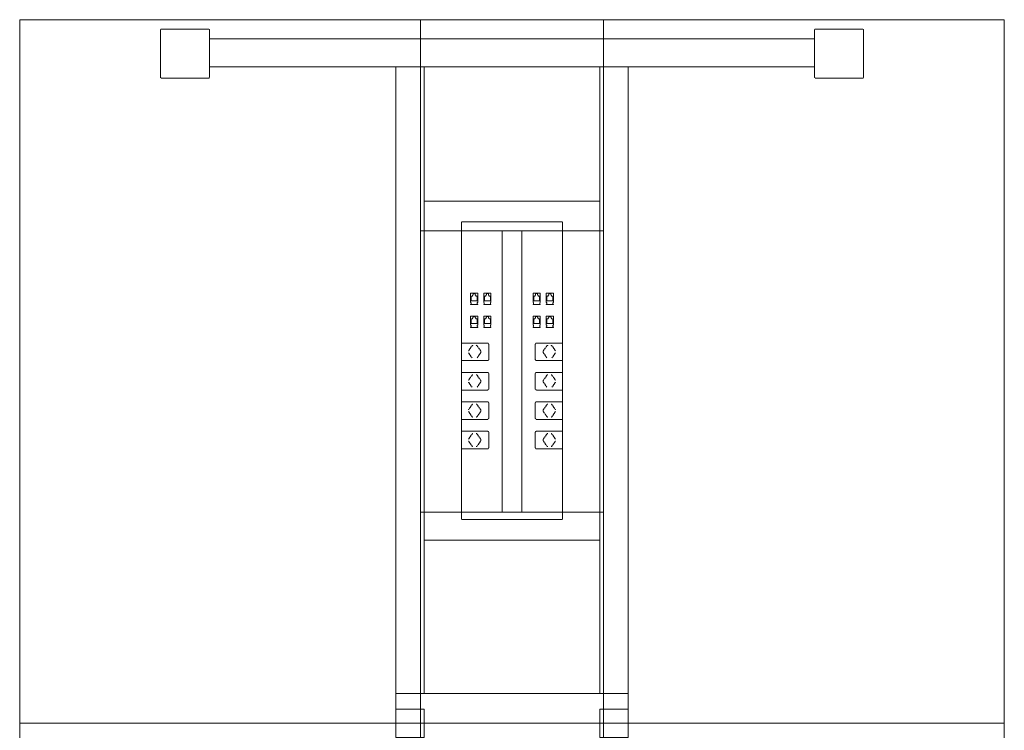
# Model space of a CAD drawing. Units: millimetres. Extents: x 19593 to 131153, y 151958 to 163763.
# Drawn here: x 72483 to 73883, y 155999 to 157009 of the extents above; entities that cross this region are included whole.
import ezdxf

# ---------------------------------------------------------------- set-up
doc = ezdxf.new("R2010")
doc.units = ezdxf.units.MM
doc.header["$LTSCALE"] = 0.15
doc.linetypes.add('ACAD_ISO02W100', pattern=[15, 12, -3])
doc.layers.add('contorno', color=3, linetype='Continuous', lineweight=13)
doc.layers.add('tracejado', color=2, linetype='ACAD_ISO02W100', lineweight=5)

# ---------------------------------------------------------------- blocks, each defined once
blk = doc.blocks.new('PD41014')
at = {"layer": 'contorno'}
for p, q in [((36270, 4507.7), (36270, 3507.7)), ((36530, 4507.7), (36530, 3507.7)), ((36270, 4207.7), (36530, 4207.7)), ((36386, 4207.7), (36386, 3807.7)), ((36414, 4207.7), (36414, 3807.7)), ((36270, 3807.7), (36530, 3807.7)), ((36270, 2507.7), (36270, 3507.7)), ((36530, 2507.7), (36530, 3507.7))]:
    blk.add_line(p, q, dxfattribs=at)
for points in [[(37100, 4507.7), (37100, 3507.7), (35700, 3507.7), (35700, 4507.7)], [(37100, 2507.7), (37100, 3507.7), (35700, 3507.7), (35700, 2507.7)]]:
    blk.add_lwpolyline(points, close=True, dxfattribs=at)
at = {"layer": 'tracejado'}
for p, q in [((35968, 4494.5), (35902, 4494.5)), ((36832, 4494.5), (36898, 4494.5)), ((35900, 4492.5), (35900, 4426.5)), ((35970, 4480.5), (35970, 4492.5)), ((36400, 4480.5), (35970, 4480.5)), ((35970, 4480.5), (35970, 4440.5)), ((36400, 4480.5), (36830, 4480.5)), ((36830, 4480.5), (36830, 4492.5)), ((36830, 4480.5), (36830, 4440.5)), ((36900, 4492.5), (36900, 4426.5)), ((35970, 4426.5), (35970, 4440.5)), ((36400, 4440.5), (35970, 4440.5)), ((36235, 3550.2), (36235, 4440.5)), ((36275, 3550.2), (36275, 4440.5)), ((36400, 4440.5), (36830, 4440.5)), ((36525, 3550.2), (36525, 4440.5)), ((36565, 3550.2), (36565, 4440.5)), ((36830, 4426.5), (36830, 4440.5)), ((35902, 4424.5), (35968, 4424.5)), ((36898, 4424.5), (36832, 4424.5)), ((36400, 4249.9), (36275, 4249.9)), ((36400, 4249.9), (36525, 4249.9)), ((36400, 4220.4), (36328.4, 4220.4)), ((36328.4, 4220.4), (36328.4, 3797.4)), ((36400, 4220.4), (36471.6, 4220.4)), ((36471.6, 4220.4), (36471.6, 3797.4)), ((36351.3, 4118.9), (36341.1, 4118.9)), ((36341.1, 4105.9), (36341.1, 4118.9)), ((36344.8, 4116.4), (36344, 4116.4)), ((36344, 4114.9), (36344, 4116.4)), ((36344.8, 4118.5), (36344.8, 4116.4)), ((36347.6, 4118.5), (36344.8, 4118.5)), ((36347.6, 4116.4), (36347.6, 4118.5)), ((36348.4, 4116.4), (36347.6, 4116.4)), ((36348.4, 4114.9), (36348.4, 4116.4)), ((36351.3, 4118.9), (36351.3, 4105.9)), ((36370.1, 4118.9), (36359.9, 4118.9)), ((36359.9, 4105.9), (36359.9, 4118.9)), ((36363.6, 4116.4), (36362.8, 4116.4)), ((36362.8, 4114.9), (36362.8, 4116.4)), ((36363.6, 4118.5), (36363.6, 4116.4)), ((36366.4, 4118.5), (36363.6, 4118.5)), ((36366.4, 4116.4), (36366.4, 4118.5)), ((36367.2, 4116.4), (36366.4, 4116.4)), ((36367.2, 4114.9), (36367.2, 4116.4)), ((36370.1, 4118.9), (36370.1, 4105.9)), ((36429.9, 4118.9), (36440.1, 4118.9)), ((36429.9, 4118.9), (36429.9, 4105.9)), ((36432.8, 4116.4), (36433.6, 4116.4)), ((36432.8, 4114.9), (36432.8, 4116.4)), ((36433.6, 4118.5), (36436.4, 4118.5)), ((36433.6, 4116.4), (36433.6, 4118.5)), ((36436.4, 4118.5), (36436.4, 4116.4)), ((36436.4, 4116.4), (36437.2, 4116.4)), ((36437.2, 4114.9), (36437.2, 4116.4)), ((36440.1, 4105.9), (36440.1, 4118.9)), ((36448.7, 4118.9), (36458.9, 4118.9)), ((36448.7, 4118.9), (36448.7, 4105.9)), ((36451.6, 4116.4), (36452.4, 4116.4)), ((36451.6, 4114.9), (36451.6, 4116.4)), ((36452.4, 4118.5), (36455.2, 4118.5)), ((36452.4, 4116.4), (36452.4, 4118.5)), ((36455.2, 4118.5), (36455.2, 4116.4)), ((36455.2, 4116.4), (36456, 4116.4)), ((36456, 4114.9), (36456, 4116.4)), ((36458.9, 4105.9), (36458.9, 4118.9)), ((36341.1, 4105.9), (36341.8, 4105.9)), ((36341.1, 4102.7), (36341.1, 4103.5)), ((36341.8, 4103.5), (36341.1, 4103.5)), ((36341.1, 4102.7), (36351.3, 4102.7)), ((36341.8, 4103.5), (36341.8, 4105.9)), ((36342, 4114.9), (36342, 4108.1)), ((36344, 4114.9), (36342, 4114.9)), ((36342, 4108.1), (36350.4, 4108.1)), ((36350.4, 4114.9), (36348.4, 4114.9)), ((36350.4, 4108.1), (36350.4, 4114.9)), ((36351.3, 4105.9), (36350.6, 4105.9)), ((36350.6, 4105.9), (36350.6, 4103.5)), ((36350.6, 4103.5), (36351.3, 4103.5)), ((36351.3, 4103.5), (36351.3, 4102.7)), ((36359.9, 4105.9), (36360.6, 4105.9)), ((36359.9, 4102.7), (36359.9, 4103.5)), ((36360.6, 4103.5), (36359.9, 4103.5)), ((36359.9, 4102.7), (36370.1, 4102.7)), ((36360.6, 4103.5), (36360.6, 4105.9)), ((36360.8, 4114.9), (36360.8, 4108.1)), ((36362.8, 4114.9), (36360.8, 4114.9)), ((36360.8, 4108.1), (36369.2, 4108.1)), ((36369.2, 4114.9), (36367.2, 4114.9)), ((36369.2, 4108.1), (36369.2, 4114.9)), ((36370.1, 4105.9), (36369.4, 4105.9)), ((36369.4, 4105.9), (36369.4, 4103.5)), ((36369.4, 4103.5), (36370.1, 4103.5)), ((36370.1, 4103.5), (36370.1, 4102.7)), ((36429.9, 4105.9), (36430.6, 4105.9)), ((36429.9, 4103.5), (36429.9, 4102.7)), ((36430.6, 4103.5), (36429.9, 4103.5)), ((36440.1, 4102.7), (36429.9, 4102.7)), ((36430.6, 4105.9), (36430.6, 4103.5)), ((36430.8, 4114.9), (36432.8, 4114.9)), ((36430.8, 4108.1), (36430.8, 4114.9)), ((36439.2, 4108.1), (36430.8, 4108.1)), ((36437.2, 4114.9), (36439.2, 4114.9)), ((36439.2, 4114.9), (36439.2, 4108.1)), ((36439.4, 4103.5), (36439.4, 4105.9)), ((36440.1, 4105.9), (36439.4, 4105.9)), ((36439.4, 4103.5), (36440.1, 4103.5)), ((36440.1, 4102.7), (36440.1, 4103.5)), ((36448.7, 4105.9), (36449.4, 4105.9)), ((36448.7, 4103.5), (36448.7, 4102.7)), ((36449.4, 4103.5), (36448.7, 4103.5)), ((36458.9, 4102.7), (36448.7, 4102.7)), ((36449.4, 4105.9), (36449.4, 4103.5)), ((36449.6, 4114.9), (36451.6, 4114.9)), ((36449.6, 4108.1), (36449.6, 4114.9)), ((36458, 4108.1), (36449.6, 4108.1)), ((36456, 4114.9), (36458, 4114.9)), ((36458, 4114.9), (36458, 4108.1)), ((36458.2, 4103.5), (36458.2, 4105.9)), ((36458.9, 4105.9), (36458.2, 4105.9)), ((36458.2, 4103.5), (36458.9, 4103.5)), ((36458.9, 4102.7), (36458.9, 4103.5)), ((36351.3, 4086.4), (36341.1, 4086.4)), ((36341.1, 4073.4), (36341.1, 4086.4)), ((36342, 4082.5), (36342, 4075.7)), ((36344, 4082.5), (36342, 4082.5)), ((36342, 4075.7), (36350.4, 4075.7)), ((36344.8, 4084), (36344, 4084)), ((36344, 4082.5), (36344, 4084)), ((36344.8, 4086.1), (36344.8, 4084)), ((36347.6, 4086.1), (36344.8, 4086.1)), ((36347.6, 4084), (36347.6, 4086.1)), ((36348.4, 4084), (36347.6, 4084)), ((36348.4, 4082.5), (36348.4, 4084)), ((36350.4, 4082.5), (36348.4, 4082.5)), ((36350.4, 4075.7), (36350.4, 4082.5)), ((36351.3, 4086.4), (36351.3, 4073.4)), ((36370.1, 4086.4), (36359.9, 4086.4)), ((36359.9, 4073.4), (36359.9, 4086.4)), ((36360.8, 4082.5), (36360.8, 4075.7)), ((36362.8, 4082.5), (36360.8, 4082.5)), ((36360.8, 4075.7), (36369.2, 4075.7)), ((36363.6, 4084), (36362.8, 4084)), ((36362.8, 4082.5), (36362.8, 4084)), ((36363.6, 4086.1), (36363.6, 4084)), ((36366.4, 4086.1), (36363.6, 4086.1)), ((36366.4, 4084), (36366.4, 4086.1)), ((36367.2, 4084), (36366.4, 4084)), ((36367.2, 4082.5), (36367.2, 4084)), ((36369.2, 4082.5), (36367.2, 4082.5)), ((36369.2, 4075.7), (36369.2, 4082.5)), ((36370.1, 4086.4), (36370.1, 4073.4)), ((36429.9, 4086.4), (36440.1, 4086.4)), ((36429.9, 4086.4), (36429.9, 4073.4)), ((36430.8, 4082.5), (36432.8, 4082.5)), ((36430.8, 4075.7), (36430.8, 4082.5)), ((36439.2, 4075.7), (36430.8, 4075.7)), ((36432.8, 4084), (36433.6, 4084)), ((36432.8, 4082.5), (36432.8, 4084)), ((36433.6, 4086.1), (36436.4, 4086.1)), ((36433.6, 4084), (36433.6, 4086.1)), ((36436.4, 4086.1), (36436.4, 4084)), ((36436.4, 4084), (36437.2, 4084)), ((36437.2, 4082.5), (36437.2, 4084)), ((36437.2, 4082.5), (36439.2, 4082.5)), ((36439.2, 4082.5), (36439.2, 4075.7)), ((36440.1, 4073.4), (36440.1, 4086.4)), ((36448.7, 4086.4), (36458.9, 4086.4)), ((36448.7, 4086.4), (36448.7, 4073.4)), ((36449.6, 4082.5), (36451.6, 4082.5)), ((36449.6, 4075.7), (36449.6, 4082.5)), ((36458, 4075.7), (36449.6, 4075.7)), ((36451.6, 4084), (36452.4, 4084)), ((36451.6, 4082.5), (36451.6, 4084)), ((36452.4, 4086.1), (36455.2, 4086.1)), ((36452.4, 4084), (36452.4, 4086.1)), ((36455.2, 4086.1), (36455.2, 4084)), ((36455.2, 4084), (36456, 4084)), ((36456, 4082.5), (36456, 4084)), ((36456, 4082.5), (36458, 4082.5)), ((36458, 4082.5), (36458, 4075.7)), ((36458.9, 4073.4), (36458.9, 4086.4)), ((36341.1, 4073.4), (36341.8, 4073.4)), ((36341.1, 4070.2), (36341.1, 4071)), ((36341.8, 4071), (36341.1, 4071)), ((36341.1, 4070.2), (36351.3, 4070.2)), ((36341.8, 4071), (36341.8, 4073.4)), ((36351.3, 4073.4), (36350.6, 4073.4)), ((36350.6, 4073.4), (36350.6, 4071)), ((36350.6, 4071), (36351.3, 4071)), ((36351.3, 4071), (36351.3, 4070.2)), ((36359.9, 4073.4), (36360.6, 4073.4)), ((36359.9, 4070.2), (36359.9, 4071)), ((36360.6, 4071), (36359.9, 4071)), ((36359.9, 4070.2), (36370.1, 4070.2)), ((36360.6, 4071), (36360.6, 4073.4)), ((36370.1, 4073.4), (36369.4, 4073.4)), ((36369.4, 4073.4), (36369.4, 4071)), ((36369.4, 4071), (36370.1, 4071)), ((36370.1, 4071), (36370.1, 4070.2)), ((36429.9, 4073.4), (36430.6, 4073.4)), ((36429.9, 4071), (36429.9, 4070.2)), ((36430.6, 4071), (36429.9, 4071)), ((36440.1, 4070.2), (36429.9, 4070.2)), ((36430.6, 4073.4), (36430.6, 4071)), ((36439.4, 4071), (36439.4, 4073.4)), ((36440.1, 4073.4), (36439.4, 4073.4)), ((36439.4, 4071), (36440.1, 4071)), ((36440.1, 4070.2), (36440.1, 4071)), ((36448.7, 4073.4), (36449.4, 4073.4)), ((36448.7, 4071), (36448.7, 4070.2)), ((36449.4, 4071), (36448.7, 4071)), ((36458.9, 4070.2), (36448.7, 4070.2)), ((36449.4, 4073.4), (36449.4, 4071)), ((36458.2, 4071), (36458.2, 4073.4)), ((36458.9, 4073.4), (36458.2, 4073.4)), ((36458.2, 4071), (36458.9, 4071)), ((36458.9, 4070.2), (36458.9, 4071)), ((36365.1, 4048.2), (36328.4, 4048.2)), ((36434.9, 4048.2), (36471.6, 4048.2)), ((36338.5, 4037.5), (36343.2, 4044.2)), ((36338.5, 4033.8), (36343.2, 4027.1)), ((36355.1, 4037.4), (36350.4, 4044.1)), ((36350.4, 4027.2), (36355.1, 4033.9)), ((36367, 4025.7), (36367, 4045.7)), ((36433, 4025.7), (36433, 4045.7)), ((36444.9, 4037.4), (36449.6, 4044.1)), ((36449.6, 4027.2), (36444.9, 4033.9)), ((36461.5, 4037.5), (36456.8, 4044.2)), ((36461.5, 4033.8), (36456.8, 4027.1)), ((36328.4, 4023.2), (36365.1, 4023.2)), ((36471.6, 4023.2), (36434.9, 4023.2)), ((36365.1, 4006.4), (36328.4, 4006.4)), ((36434.9, 4006.4), (36471.6, 4006.4)), ((36338.5, 3995.7), (36343.2, 4002.4)), ((36338.5, 3992), (36343.2, 3985.3)), ((36355.1, 3995.6), (36350.4, 4002.3)), ((36350.4, 3985.4), (36355.1, 3992.1)), ((36367, 3983.9), (36367, 4003.9)), ((36433, 3983.9), (36433, 4003.9)), ((36444.9, 3995.6), (36449.6, 4002.3)), ((36449.6, 3985.4), (36444.9, 3992.1)), ((36461.5, 3995.7), (36456.8, 4002.4)), ((36461.5, 3992), (36456.8, 3985.3)), ((36328.4, 3981.4), (36365.1, 3981.4)), ((36471.6, 3981.4), (36434.9, 3981.4)), ((36365.1, 3964.6), (36328.4, 3964.6)), ((36367, 3942.1), (36367, 3962.1)), ((36433, 3942.1), (36433, 3962.1)), ((36434.9, 3964.6), (36471.6, 3964.6)), ((36338.5, 3953.9), (36343.2, 3960.6)), ((36338.5, 3950.2), (36343.2, 3943.5)), ((36355.1, 3953.8), (36350.4, 3960.5)), ((36350.4, 3943.6), (36355.1, 3950.3)), ((36444.9, 3953.8), (36449.6, 3960.5)), ((36449.6, 3943.6), (36444.9, 3950.3)), ((36461.5, 3953.9), (36456.8, 3960.6)), ((36461.5, 3950.2), (36456.8, 3943.5)), ((36328.4, 3939.6), (36365.1, 3939.6)), ((36471.6, 3939.6), (36434.9, 3939.6)), ((36365.1, 3922.8), (36328.4, 3922.8)), ((36367, 3900.3), (36367, 3920.3)), ((36433, 3900.3), (36433, 3920.3)), ((36434.9, 3922.8), (36471.6, 3922.8)), ((36338.5, 3912.1), (36343.2, 3918.8)), ((36338.5, 3908.4), (36343.2, 3901.7)), ((36355.1, 3912), (36350.4, 3918.7)), ((36350.4, 3901.8), (36355.1, 3908.5)), ((36444.9, 3912), (36449.6, 3918.7)), ((36449.6, 3901.8), (36444.9, 3908.5)), ((36461.5, 3912.1), (36456.8, 3918.8)), ((36461.5, 3908.4), (36456.8, 3901.7)), ((36328.4, 3897.8), (36365.1, 3897.8)), ((36471.6, 3897.8), (36434.9, 3897.8)), ((36400, 3797.4), (36328.4, 3797.4)), ((36400, 3797.4), (36471.6, 3797.4)), ((36400, 3767.9), (36275, 3767.9)), ((36400, 3767.9), (36525, 3767.9)), ((36235, 3550.2), (36235, 3527.7)), ((36565, 3550.2), (36235, 3550.2)), ((36565, 3527.7), (36565, 3550.2))]:
    blk.add_line(p, q, dxfattribs=at)
for points in [[(36275, 3527.7), (36275, 3487.7), (36235, 3487.7), (36235, 3527.7)], [(36525, 3527.7), (36525, 3487.7), (36565, 3487.7), (36565, 3527.7)]]:
    blk.add_lwpolyline(points, close=True, dxfattribs=at)
for centre, start, end in [((35902, 4492.5), 90, 180), ((35968, 4492.5), 0, 90), ((36832, 4492.5), 90, 180), ((36898, 4492.5), 0, 90), ((35902, 4426.5), 180, 270), ((35968, 4426.5), 270, 0), ((36832, 4426.5), 180, 270), ((36898, 4426.5), 270, 0)]:
    blk.add_arc(centre, 2, start, end, dxfattribs=at)
for centre, start_param, end_param in [((36349.1, 4042.4), -0.785398, 0), ((36353.9, 4035.7), 3.926991, 5.497787), ((36349.1, 4000.6), -0.785398, 0), ((36353.9, 3993.9), 3.926991, 5.497787), ((36349.1, 3958.8), -0.785398, 0), ((36353.9, 3952.1), 3.926991, 5.497787), ((36349.1, 3945.4), 3.141593, 3.926991), ((36349.1, 3917), -0.785398, 0), ((36353.9, 3910.3), 3.926991, 5.497787), ((36349.1, 3903.6), 3.141593, 3.926991)]:
    blk.add_ellipse(centre, major_axis=(0, 2.5), ratio=0.707107, start_param=start_param, end_param=end_param, dxfattribs=at)
at = {"layer": 'tracejado', "extrusion": (0, 0, -1)}
for centre, start_param, end_param in [((36446.1, 4035.7), 3.926991, 5.497787), ((36450.9, 4042.4), -0.785398, 0), ((36446.1, 3993.9), 3.926991, 5.497787), ((36450.9, 4000.6), -0.785398, 0), ((36446.1, 3952.1), 3.926991, 5.497787), ((36450.9, 3958.8), -0.785398, 0), ((36450.9, 3945.4), 3.141593, 3.926991), ((36446.1, 3910.3), 3.926991, 5.497787), ((36450.9, 3917), -0.785398, 0), ((36450.9, 3903.6), 3.141593, 3.926991)]:
    blk.add_ellipse(centre, major_axis=(0, 2.5), ratio=0.707107, start_param=start_param, end_param=end_param, dxfattribs=at)
at = {"layer": 'tracejado'}
for points, knots in [([(36365.1, 4048.2), (36365.3, 4048.2), (36365.5, 4048.1), (36365.9, 4048), (36366, 4047.9), (36366.4, 4047.6), (36366.5, 4047.4), (36366.7, 4047), (36366.8, 4046.8), (36367, 4046.2), (36367, 4046), (36367, 4045.7)], [0, 0, 0, 0, 0.702423, 0.702423, 1.401351, 1.401351, 2.150273, 2.150273, 2.948745, 2.948745, 3.809163, 3.809163, 3.809163, 3.809163]), ([(36434.9, 4048.2), (36434.7, 4048.2), (36434.5, 4048.1), (36434.1, 4048), (36434, 4047.9), (36433.6, 4047.6), (36433.5, 4047.4), (36433.3, 4047), (36433.2, 4046.8), (36433, 4046.2), (36433, 4046), (36433, 4045.7)], [0, 0, 0, 0, 0.702423, 0.702423, 1.401351, 1.401351, 2.150273, 2.150273, 2.948745, 2.948745, 3.809163, 3.809163, 3.809163, 3.809163]), ([(36338.2, 4034.3), (36338.3, 4034.2), (36338.3, 4034.1), (36338.4, 4033.9), (36338.5, 4033.9), (36338.5, 4033.8)], [3.4429075, 3.4429075, 3.4429075, 3.4429075, 3.9308223, 3.9308223, 4.1161847, 4.1161847, 4.1161847, 4.1161847]), ([(36344.3, 4044.9), (36344.1, 4044.9), (36343.9, 4044.8), (36343.6, 4044.6), (36343.4, 4044.4), (36343.2, 4044.2)], [0, 0, 0, 0, 1.055441, 1.055441, 2.006165, 2.006165, 2.006165, 2.006165]), ([(36455.7, 4044.9), (36455.9, 4044.9), (36456.1, 4044.8), (36456.4, 4044.6), (36456.6, 4044.4), (36456.8, 4044.2)], [0, 0, 0, 0, 1.055441, 1.055441, 2.006165, 2.006165, 2.006165, 2.006165]), ([(36461.8, 4034.3), (36461.7, 4034.2), (36461.7, 4034.1), (36461.6, 4033.9), (36461.5, 4033.9), (36461.5, 4033.8)], [3.4429075, 3.4429075, 3.4429075, 3.4429075, 3.9308223, 3.9308223, 4.1161847, 4.1161847, 4.1161847, 4.1161847]), ([(36367, 4025.7), (36367, 4025.4), (36367, 4025.1), (36366.9, 4024.6), (36366.8, 4024.4), (36366.5, 4023.9), (36366.3, 4023.7), (36366, 4023.4), (36365.8, 4023.3), (36365.4, 4023.2), (36365.3, 4023.2), (36365.1, 4023.2)], [0, 0, 0, 0, 0.822423, 0.822423, 1.631343, 1.631343, 2.444673, 2.444673, 3.24229, 3.24229, 3.808838, 3.808838, 3.808838, 3.808838]), ([(36433, 4025.7), (36433, 4025.4), (36433, 4025.1), (36433.1, 4024.6), (36433.2, 4024.4), (36433.5, 4023.9), (36433.7, 4023.7), (36434, 4023.4), (36434.2, 4023.3), (36434.6, 4023.2), (36434.7, 4023.2), (36434.9, 4023.2)], [0, 0, 0, 0, 0.822423, 0.822423, 1.631343, 1.631343, 2.444673, 2.444673, 3.24229, 3.24229, 3.808838, 3.808838, 3.808838, 3.808838]), ([(36365.1, 4006.4), (36365.3, 4006.4), (36365.5, 4006.3), (36365.9, 4006.2), (36366, 4006.1), (36366.4, 4005.8), (36366.5, 4005.6), (36366.7, 4005.2), (36366.8, 4005), (36367, 4004.4), (36367, 4004.2), (36367, 4003.9)], [0, 0, 0, 0, 0.702423, 0.702423, 1.401351, 1.401351, 2.150273, 2.150273, 2.948745, 2.948745, 3.809163, 3.809163, 3.809163, 3.809163]), ([(36434.9, 4006.4), (36434.7, 4006.4), (36434.5, 4006.3), (36434.1, 4006.2), (36434, 4006.1), (36433.6, 4005.8), (36433.5, 4005.6), (36433.3, 4005.2), (36433.2, 4005), (36433, 4004.4), (36433, 4004.2), (36433, 4003.9)], [0, 0, 0, 0, 0.702423, 0.702423, 1.401351, 1.401351, 2.150273, 2.150273, 2.948745, 2.948745, 3.809163, 3.809163, 3.809163, 3.809163]), ([(36338.2, 3992.5), (36338.3, 3992.4), (36338.3, 3992.3), (36338.4, 3992.1), (36338.5, 3992.1), (36338.5, 3992)], [3.4429075, 3.4429075, 3.4429075, 3.4429075, 3.9308223, 3.9308223, 4.1161847, 4.1161847, 4.1161847, 4.1161847]), ([(36344.3, 4003.1), (36344.1, 4003.1), (36343.9, 4003), (36343.6, 4002.8), (36343.4, 4002.6), (36343.2, 4002.4)], [0, 0, 0, 0, 1.055441, 1.055441, 2.006165, 2.006165, 2.006165, 2.006165]), ([(36455.7, 4003.1), (36455.9, 4003.1), (36456.1, 4003), (36456.4, 4002.8), (36456.6, 4002.6), (36456.8, 4002.4)], [0, 0, 0, 0, 1.055441, 1.055441, 2.006165, 2.006165, 2.006165, 2.006165]), ([(36461.8, 3992.5), (36461.7, 3992.4), (36461.7, 3992.3), (36461.6, 3992.1), (36461.5, 3992.1), (36461.5, 3992)], [3.4429075, 3.4429075, 3.4429075, 3.4429075, 3.9308223, 3.9308223, 4.1161847, 4.1161847, 4.1161847, 4.1161847]), ([(36367, 3983.9), (36367, 3983.6), (36367, 3983.3), (36366.9, 3982.8), (36366.8, 3982.6), (36366.5, 3982.1), (36366.3, 3981.9), (36366, 3981.6), (36365.8, 3981.5), (36365.4, 3981.4), (36365.3, 3981.4), (36365.1, 3981.4)], [0, 0, 0, 0, 0.822423, 0.822423, 1.631343, 1.631343, 2.444673, 2.444673, 3.24229, 3.24229, 3.808838, 3.808838, 3.808838, 3.808838]), ([(36433, 3983.9), (36433, 3983.6), (36433, 3983.3), (36433.1, 3982.8), (36433.2, 3982.6), (36433.5, 3982.1), (36433.7, 3981.9), (36434, 3981.6), (36434.2, 3981.5), (36434.6, 3981.4), (36434.7, 3981.4), (36434.9, 3981.4)], [0, 0, 0, 0, 0.822423, 0.822423, 1.631343, 1.631343, 2.444673, 2.444673, 3.24229, 3.24229, 3.808838, 3.808838, 3.808838, 3.808838]), ([(36365.1, 3964.6), (36365.3, 3964.6), (36365.5, 3964.5), (36365.9, 3964.4), (36366, 3964.3), (36366.4, 3964), (36366.5, 3963.8), (36366.7, 3963.4), (36366.8, 3963.2), (36367, 3962.6), (36367, 3962.4), (36367, 3962.1)], [0, 0, 0, 0, 0.702423, 0.702423, 1.401351, 1.401351, 2.150273, 2.150273, 2.948745, 2.948745, 3.809163, 3.809163, 3.809163, 3.809163]), ([(36434.9, 3964.6), (36434.7, 3964.6), (36434.5, 3964.5), (36434.1, 3964.4), (36434, 3964.3), (36433.6, 3964), (36433.5, 3963.8), (36433.3, 3963.4), (36433.2, 3963.2), (36433, 3962.6), (36433, 3962.4), (36433, 3962.1)], [0, 0, 0, 0, 0.702423, 0.702423, 1.401351, 1.401351, 2.150273, 2.150273, 2.948745, 2.948745, 3.809163, 3.809163, 3.809163, 3.809163]), ([(36338.2, 3950.7), (36338.3, 3950.6), (36338.3, 3950.5), (36338.4, 3950.3), (36338.5, 3950.3), (36338.5, 3950.2)], [3.4429075, 3.4429075, 3.4429075, 3.4429075, 3.9308223, 3.9308223, 4.1161847, 4.1161847, 4.1161847, 4.1161847]), ([(36344.3, 3961.3), (36344.1, 3961.3), (36343.9, 3961.2), (36343.6, 3961), (36343.4, 3960.8), (36343.2, 3960.6)], [0, 0, 0, 0, 1.055441, 1.055441, 2.006165, 2.006165, 2.006165, 2.006165]), ([(36455.7, 3961.3), (36455.9, 3961.3), (36456.1, 3961.2), (36456.4, 3961), (36456.6, 3960.8), (36456.8, 3960.6)], [0, 0, 0, 0, 1.055441, 1.055441, 2.006165, 2.006165, 2.006165, 2.006165]), ([(36461.8, 3950.7), (36461.7, 3950.6), (36461.7, 3950.5), (36461.6, 3950.3), (36461.5, 3950.3), (36461.5, 3950.2)], [3.4429075, 3.4429075, 3.4429075, 3.4429075, 3.9308223, 3.9308223, 4.1161847, 4.1161847, 4.1161847, 4.1161847]), ([(36343.2, 3943.5), (36343.4, 3943.4), (36343.5, 3943.2), (36343.8, 3943), (36343.9, 3942.9), (36344.2, 3942.9), (36344.2, 3942.9), (36344.3, 3942.9)], [0, 0, 0, 0, 0.79365, 0.79365, 1.587174, 1.587174, 2.011124, 2.011124, 2.011124, 2.011124]), ([(36367, 3942.1), (36367, 3941.8), (36367, 3941.5), (36366.9, 3941), (36366.8, 3940.8), (36366.5, 3940.3), (36366.3, 3940.1), (36366, 3939.8), (36365.8, 3939.7), (36365.4, 3939.6), (36365.3, 3939.6), (36365.1, 3939.6)], [0, 0, 0, 0, 0.822423, 0.822423, 1.631343, 1.631343, 2.444673, 2.444673, 3.24229, 3.24229, 3.808838, 3.808838, 3.808838, 3.808838]), ([(36433, 3942.1), (36433, 3941.8), (36433, 3941.5), (36433.1, 3941), (36433.2, 3940.8), (36433.5, 3940.3), (36433.7, 3940.1), (36434, 3939.8), (36434.2, 3939.7), (36434.6, 3939.6), (36434.7, 3939.6), (36434.9, 3939.6)], [0, 0, 0, 0, 0.822423, 0.822423, 1.631343, 1.631343, 2.444673, 2.444673, 3.24229, 3.24229, 3.808838, 3.808838, 3.808838, 3.808838]), ([(36456.8, 3943.5), (36456.6, 3943.4), (36456.5, 3943.2), (36456.2, 3943), (36456.1, 3942.9), (36455.8, 3942.9), (36455.8, 3942.9), (36455.7, 3942.9)], [0, 0, 0, 0, 0.79365, 0.79365, 1.587174, 1.587174, 2.011124, 2.011124, 2.011124, 2.011124]), ([(36365.1, 3922.8), (36365.3, 3922.8), (36365.5, 3922.7), (36365.9, 3922.6), (36366, 3922.5), (36366.4, 3922.2), (36366.5, 3922), (36366.7, 3921.6), (36366.8, 3921.4), (36367, 3920.8), (36367, 3920.6), (36367, 3920.3)], [0, 0, 0, 0, 0.702423, 0.702423, 1.401351, 1.401351, 2.150273, 2.150273, 2.948745, 2.948745, 3.809163, 3.809163, 3.809163, 3.809163]), ([(36434.9, 3922.8), (36434.7, 3922.8), (36434.5, 3922.7), (36434.1, 3922.6), (36434, 3922.5), (36433.6, 3922.2), (36433.5, 3922), (36433.3, 3921.6), (36433.2, 3921.4), (36433, 3920.8), (36433, 3920.6), (36433, 3920.3)], [0, 0, 0, 0, 0.702423, 0.702423, 1.401351, 1.401351, 2.150273, 2.150273, 2.948745, 2.948745, 3.809163, 3.809163, 3.809163, 3.809163]), ([(36338.2, 3908.9), (36338.3, 3908.8), (36338.3, 3908.7), (36338.4, 3908.5), (36338.5, 3908.5), (36338.5, 3908.4)], [3.4429075, 3.4429075, 3.4429075, 3.4429075, 3.9308223, 3.9308223, 4.1161847, 4.1161847, 4.1161847, 4.1161847]), ([(36344.3, 3919.5), (36344.1, 3919.5), (36343.9, 3919.4), (36343.6, 3919.2), (36343.4, 3919), (36343.2, 3918.8)], [0, 0, 0, 0, 1.055441, 1.055441, 2.006165, 2.006165, 2.006165, 2.006165]), ([(36455.7, 3919.5), (36455.9, 3919.5), (36456.1, 3919.4), (36456.4, 3919.2), (36456.6, 3919), (36456.8, 3918.8)], [0, 0, 0, 0, 1.055441, 1.055441, 2.006165, 2.006165, 2.006165, 2.006165]), ([(36461.8, 3908.9), (36461.7, 3908.8), (36461.7, 3908.7), (36461.6, 3908.5), (36461.5, 3908.5), (36461.5, 3908.4)], [3.4429075, 3.4429075, 3.4429075, 3.4429075, 3.9308223, 3.9308223, 4.1161847, 4.1161847, 4.1161847, 4.1161847]), ([(36343.2, 3901.7), (36343.4, 3901.6), (36343.5, 3901.4), (36343.8, 3901.2), (36343.9, 3901.1), (36344.2, 3901.1), (36344.2, 3901.1), (36344.3, 3901.1)], [0, 0, 0, 0, 0.79365, 0.79365, 1.587174, 1.587174, 2.011124, 2.011124, 2.011124, 2.011124]), ([(36367, 3900.3), (36367, 3900), (36367, 3899.7), (36366.9, 3899.2), (36366.8, 3899), (36366.5, 3898.5), (36366.3, 3898.3), (36366, 3898), (36365.8, 3897.9), (36365.4, 3897.8), (36365.3, 3897.8), (36365.1, 3897.8)], [0, 0, 0, 0, 0.822423, 0.822423, 1.631343, 1.631343, 2.444673, 2.444673, 3.24229, 3.24229, 3.808838, 3.808838, 3.808838, 3.808838]), ([(36433, 3900.3), (36433, 3900), (36433, 3899.7), (36433.1, 3899.2), (36433.2, 3899), (36433.5, 3898.5), (36433.7, 3898.3), (36434, 3898), (36434.2, 3897.9), (36434.6, 3897.8), (36434.7, 3897.8), (36434.9, 3897.8)], [0, 0, 0, 0, 0.822423, 0.822423, 1.631343, 1.631343, 2.444673, 2.444673, 3.24229, 3.24229, 3.808838, 3.808838, 3.808838, 3.808838]), ([(36456.8, 3901.7), (36456.6, 3901.6), (36456.5, 3901.4), (36456.2, 3901.2), (36456.1, 3901.1), (36455.8, 3901.1), (36455.8, 3901.1), (36455.7, 3901.1)], [0, 0, 0, 0, 0.79365, 0.79365, 1.587174, 1.587174, 2.011124, 2.011124, 2.011124, 2.011124])]:
    blk.add_open_spline(points, degree=3, knots=knots, dxfattribs=at)
for points in [[(36338.5, 4037.5), (36338.4, 4037.3), (36338.3, 4037.2), (36338.2, 4037)], [(36461.5, 4037.5), (36461.6, 4037.3), (36461.7, 4037.2), (36461.8, 4037)], [(36338.5, 3995.7), (36338.4, 3995.5), (36338.3, 3995.4), (36338.2, 3995.2)], [(36461.5, 3995.7), (36461.6, 3995.5), (36461.7, 3995.4), (36461.8, 3995.2)], [(36338.5, 3953.9), (36338.4, 3953.7), (36338.3, 3953.6), (36338.2, 3953.4)], [(36461.5, 3953.9), (36461.6, 3953.7), (36461.7, 3953.6), (36461.8, 3953.4)], [(36338.5, 3912.1), (36338.4, 3911.9), (36338.3, 3911.8), (36338.2, 3911.6)], [(36461.5, 3912.1), (36461.6, 3911.9), (36461.7, 3911.8), (36461.8, 3911.6)]]:
    blk.add_open_spline(points, degree=3, dxfattribs=at)

msp = doc.modelspace()

# ---------------------------------------------------------------- block references
at = {"layer": 'contorno'}
msp.add_blockref('PD41014', (36782.7, 152500.9), dxfattribs=at)

doc.saveas('drawing.dxf')
